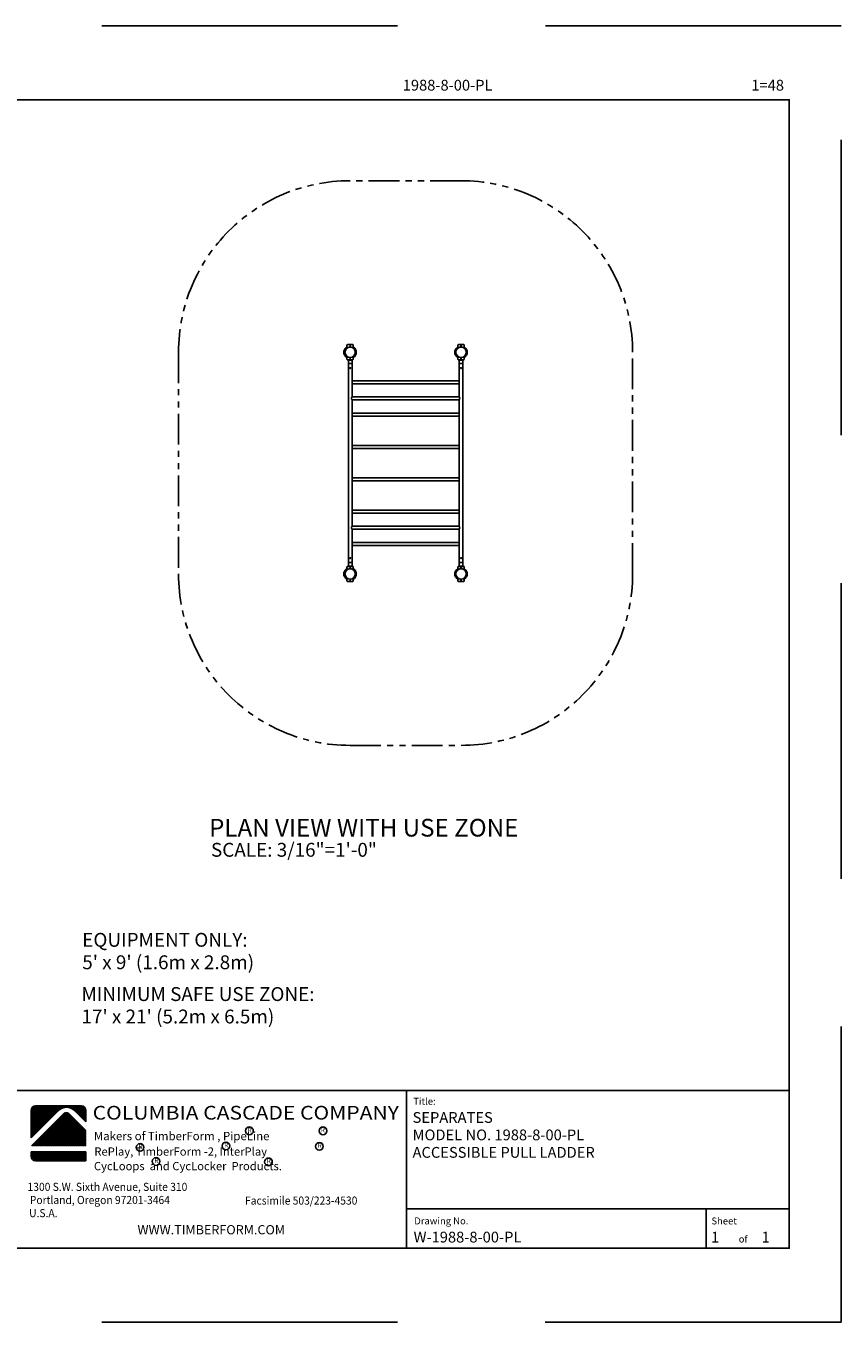
# Model space of a CAD drawing. Extents: x 0 to 528, y 0 to 421.
# Drawn here: x 263 to 528, y 0 to 421 of the extents above; entities that cross this region are included whole.
import ezdxf
from ezdxf.enums import TextEntityAlignment as Align

# ---------------------------------------------------------------- set-up
doc = ezdxf.new("R2010")
doc.units = 0
doc.header["$LTSCALE"] = 16
doc.header["$MEASUREMENT"] = 0
doc.linetypes.add('HIDDEN2', pattern=[0.1875, 0.125, -0.0625])
doc.linetypes.add('PHANTOM2', pattern=[1.25, 0.625, -0.125, 0.125, -0.125, 0.125, -0.125])
doc.layers.get('0').update_dxf_attribs({"color": 2, "linetype": 'CONTINUOUS'})
for name, color, linetype in [('1', 7, 'CONTINUOUS'), ('AREA', 2, 'CONTINUOUS'), ('DIM', 4, 'CONTINUOUS'), ('NOTES', 7, 'CONTINUOUS'), ('TITLE', 7, 'CONTINUOUS'), ('USE-ZONE', 5, 'PHANTOM2')]:
    doc.layers.add(name, color=color, linetype=linetype)
doc.styles.add('ROMANC', font='ROMANC.shx')
doc.styles.add('ROMAND', font='romand', dxfattribs={"height": 4.5})
doc.styles.add('ROMANS', font='ROMANS', dxfattribs={"height": 1.8})

# ---------------------------------------------------------------- blocks, each defined once
blk = doc.blocks.new('*X3')
at = {"color": 0}
for p, q in [((380.55, 36.01), (381.66, 37.12)), ((380.55, 36.18), (381.48, 37.12)), ((380.55, 36.36), (381.3, 37.12)), ((380.55, 36.54), (381.13, 37.12)), ((380.55, 36.72), (380.95, 37.12)), ((380.55, 36.89), (380.77, 37.12)), ((380.55, 37.07), (380.6, 37.12)), ((380.58, 35.86), (381.83, 37.12)), ((380.62, 35.73), (382.01, 37.12)), ((380.68, 35.61), (382.19, 37.12)), ((380.75, 35.51), (382.36, 37.12)), ((380.84, 35.41), (382.54, 37.12)), ((380.93, 35.33), (382.72, 37.12)), ((381.04, 35.26), (382.89, 37.12)), ((381.15, 35.2), (383.07, 37.12)), ((381.28, 35.15), (383.25, 37.12)), ((381.43, 35.13), (383.43, 37.12)), ((381.6, 35.12), (383.6, 37.12)), ((381.78, 35.12), (383.78, 37.12)), ((381.96, 35.12), (383.96, 37.12)), ((382.13, 35.12), (384.13, 37.12)), ((382.31, 35.12), (384.31, 37.12)), ((382.49, 35.12), (384.49, 37.12)), ((382.66, 35.12), (384.66, 37.12)), ((382.84, 35.12), (384.84, 37.12)), ((383.02, 35.12), (385.02, 37.12)), ((383.19, 35.12), (385.19, 37.12)), ((383.37, 35.12), (385.37, 37.12)), ((383.55, 35.12), (385.55, 37.12)), ((383.72, 35.12), (385.72, 37.12)), ((383.9, 35.12), (385.9, 37.12)), ((384.08, 35.12), (386.08, 37.12)), ((384.25, 35.12), (386.25, 37.12)), ((384.43, 35.12), (386.43, 37.12)), ((384.61, 35.12), (386.61, 37.12)), ((384.78, 35.12), (386.78, 37.12)), ((384.96, 35.12), (386.96, 37.12)), ((385.14, 35.12), (387.14, 37.12)), ((385.31, 35.12), (387.31, 37.12)), ((385.49, 35.12), (387.49, 37.12)), ((385.67, 35.12), (387.67, 37.12)), ((385.84, 35.12), (387.84, 37.12)), ((386.02, 35.12), (388.02, 37.12)), ((386.2, 35.12), (388.2, 37.12)), ((386.37, 35.12), (388.37, 37.12)), ((386.55, 35.12), (388.55, 37.12)), ((386.73, 35.12), (388.73, 37.12)), ((386.91, 35.12), (388.91, 37.12)), ((387.08, 35.12), (389.08, 37.12)), ((387.26, 35.12), (389.26, 37.12)), ((387.44, 35.12), (389.44, 37.12)), ((387.61, 35.12), (389.61, 37.12)), ((387.79, 35.12), (389.79, 37.12)), ((387.97, 35.12), (389.97, 37.12)), ((388.14, 35.12), (390.14, 37.12)), ((388.32, 35.12), (390.32, 37.12)), ((388.5, 35.12), (390.5, 37.12)), ((388.67, 35.12), (390.67, 37.12)), ((388.85, 35.12), (390.85, 37.12)), ((389.03, 35.12), (391.03, 37.12)), ((389.2, 35.12), (391.2, 37.12)), ((389.38, 35.12), (391.38, 37.12)), ((389.56, 35.12), (391.56, 37.12)), ((389.73, 35.12), (391.73, 37.12)), ((389.91, 35.12), (391.91, 37.12)), ((390.09, 35.12), (392.09, 37.12)), ((390.26, 35.12), (392.26, 37.12)), ((390.44, 35.12), (392.44, 37.12)), ((390.62, 35.12), (392.55, 37.05)), ((390.79, 35.12), (392.55, 36.87)), ((390.97, 35.12), (392.55, 36.69)), ((391.15, 35.12), (392.55, 36.52)), ((391.32, 35.12), (392.55, 36.34)), ((391.5, 35.12), (392.55, 36.16)), ((391.68, 35.12), (392.55, 35.99)), ((391.86, 35.12), (392.55, 35.81)), ((392.03, 35.12), (392.55, 35.63)), ((392.21, 35.12), (392.55, 35.46)), ((392.39, 35.12), (392.55, 35.28))]:
    blk.add_line(p, q, dxfattribs=at)
blk = doc.blocks.new('*X2')
at = {"color": 0}
for p, q in [((380.55, 40.25), (387.41, 47.12)), ((380.55, 40.43), (387.24, 47.12)), ((380.55, 40.6), (387.06, 47.12)), ((380.55, 40.78), (386.88, 47.12)), ((380.55, 40.96), (386.71, 47.12)), ((380.55, 41.13), (386.53, 47.12)), ((380.55, 41.31), (386.35, 47.12)), ((380.55, 41.49), (386.18, 47.12)), ((380.55, 41.66), (386, 47.12)), ((380.55, 41.84), (385.82, 47.12)), ((380.55, 42.02), (385.65, 47.12)), ((380.55, 42.2), (385.47, 47.12)), ((380.55, 42.37), (385.29, 47.12)), ((380.55, 42.55), (385.12, 47.12)), ((380.55, 42.73), (384.94, 47.12)), ((380.55, 42.9), (384.76, 47.12)), ((380.55, 43.08), (384.59, 47.12)), ((380.55, 43.26), (384.41, 47.12)), ((380.55, 43.43), (384.23, 47.12)), ((380.55, 43.61), (384.06, 47.12)), ((380.55, 43.79), (383.88, 47.12)), ((380.55, 43.96), (383.7, 47.12)), ((380.55, 44.14), (383.53, 47.12)), ((380.55, 44.32), (383.35, 47.12)), ((380.55, 44.49), (383.17, 47.12)), ((380.55, 44.67), (383, 47.12)), ((380.55, 44.85), (382.82, 47.12)), ((380.55, 45.02), (382.64, 47.12)), ((380.55, 45.2), (382.47, 47.12)), ((380.55, 45.38), (382.29, 47.12)), ((380.55, 45.55), (382.11, 47.12)), ((380.55, 45.73), (381.93, 47.12)), ((380.55, 45.91), (381.76, 47.12)), ((380.55, 46.08), (381.58, 47.12)), ((380.56, 46.27), (381.39, 47.11)), ((380.63, 46.52), (381.14, 47.04)), ((386.89, 46.42), (387.59, 47.12)), ((387.29, 46.64), (387.77, 47.12)), ((387.57, 46.74), (387.95, 47.12)), ((387.81, 46.8), (388.12, 47.12)), ((388.02, 46.84), (388.3, 47.12)), ((388.21, 46.85), (388.48, 47.12)), ((388.38, 46.85), (388.65, 47.12)), ((388.55, 46.84), (388.83, 47.12)), ((388.7, 46.82), (389.01, 47.12)), ((388.85, 46.79), (389.18, 47.12)), ((388.99, 46.75), (389.36, 47.12)), ((389.13, 46.71), (389.54, 47.12)), ((389.25, 46.66), (389.71, 47.12)), ((389.38, 46.61), (389.89, 47.12)), ((389.49, 46.55), (390.07, 47.12)), ((389.61, 46.48), (390.24, 47.12)), ((389.71, 46.41), (390.42, 47.12)), ((389.81, 46.34), (390.6, 47.12)), ((389.91, 46.26), (390.77, 47.12)), ((390.01, 46.18), (390.95, 47.12)), ((390.1, 46.09), (391.13, 47.12)), ((390.18, 46), (391.3, 47.12)), ((390.27, 45.91), (391.48, 47.12)), ((390.36, 45.82), (391.65, 47.11)), ((390.45, 45.73), (391.8, 47.09)), ((390.54, 45.65), (391.93, 47.04)), ((390.63, 45.56), (392.05, 46.98)), ((390.71, 45.47), (392.16, 46.91)), ((390.8, 45.38), (392.25, 46.83)), ((390.89, 45.29), (392.33, 46.74)), ((390.98, 45.2), (392.41, 46.63)), ((391.07, 45.12), (392.47, 46.51)), ((391.16, 45.03), (392.51, 46.38)), ((391.24, 44.94), (392.54, 46.23)), ((391.33, 44.85), (392.55, 46.06)), ((391.42, 44.76), (392.55, 45.89)), ((391.51, 44.67), (392.55, 45.71)), ((391.6, 44.59), (392.55, 45.53)), ((391.69, 44.5), (392.55, 45.36)), ((391.77, 44.41), (392.55, 45.18)), ((391.86, 44.32), (392.55, 45)), ((391.95, 44.23), (392.55, 44.83)), ((392.04, 44.14), (392.55, 44.65)), ((392.13, 44.05), (392.55, 44.47)), ((392.22, 43.97), (392.55, 44.3)), ((392.31, 43.88), (392.55, 44.12)), ((392.39, 43.79), (392.55, 43.94)), ((392.48, 43.7), (392.55, 43.77))]:
    blk.add_line(p, q, dxfattribs=at)
blk = doc.blocks.new('*X1')
at = {"color": 0}
for p, q in [((380.61, 38.37), (387.83, 45.59)), ((380.7, 38.37), (387.98, 45.66)), ((380.79, 38.37), (388.1, 45.69)), ((380.87, 38.37), (388.21, 45.7)), ((380.96, 38.37), (388.3, 45.71)), ((381.05, 38.37), (388.38, 45.7)), ((381.14, 38.37), (388.46, 45.69)), ((381.23, 38.37), (388.53, 45.68)), ((381.32, 38.37), (388.6, 45.66)), ((381.4, 38.37), (388.67, 45.63)), ((381.49, 38.37), (388.73, 45.61)), ((381.58, 38.37), (388.79, 45.58)), ((381.67, 38.37), (388.84, 45.54)), ((381.76, 38.37), (388.89, 45.51)), ((381.85, 38.37), (388.94, 45.47)), ((381.94, 38.37), (388.99, 45.42)), ((382.02, 38.37), (389.03, 45.38)), ((382.11, 38.37), (389.08, 45.34)), ((382.2, 38.37), (389.12, 45.29)), ((382.29, 38.37), (389.17, 45.25)), ((382.38, 38.37), (389.21, 45.2)), ((382.47, 38.37), (389.26, 45.16)), ((382.55, 38.37), (389.3, 45.12)), ((382.64, 38.37), (389.34, 45.07)), ((382.73, 38.37), (389.39, 45.03)), ((382.82, 38.37), (389.43, 44.98)), ((382.91, 38.37), (389.48, 44.94)), ((383, 38.37), (389.52, 44.89)), ((383.08, 38.37), (389.56, 44.85)), ((383.17, 38.37), (389.61, 44.81)), ((383.26, 38.37), (389.65, 44.76)), ((383.35, 38.37), (389.7, 44.72)), ((383.44, 38.37), (389.74, 44.67)), ((383.53, 38.37), (389.79, 44.63)), ((383.61, 38.37), (389.83, 44.59)), ((383.7, 38.37), (389.87, 44.54)), ((383.79, 38.37), (389.92, 44.5)), ((383.88, 38.37), (389.96, 44.45)), ((383.97, 38.37), (390.01, 44.41)), ((384.06, 38.37), (390.05, 44.36)), ((384.14, 38.37), (390.1, 44.32)), ((384.23, 38.37), (390.14, 44.28)), ((384.32, 38.37), (390.18, 44.23)), ((384.41, 38.37), (390.23, 44.19)), ((384.5, 38.37), (390.27, 44.14)), ((384.59, 38.37), (390.32, 44.1)), ((384.68, 38.37), (390.36, 44.05)), ((384.76, 38.37), (390.4, 44.01)), ((384.85, 38.37), (390.45, 43.97)), ((384.94, 38.37), (390.49, 43.92)), ((385.03, 38.37), (390.54, 43.88)), ((385.12, 38.37), (390.58, 43.83)), ((385.21, 38.37), (390.63, 43.79)), ((385.29, 38.37), (390.67, 43.75)), ((385.38, 38.37), (390.71, 43.7)), ((385.47, 38.37), (390.76, 43.66)), ((385.56, 38.37), (390.8, 43.61)), ((385.65, 38.37), (390.85, 43.57)), ((385.74, 38.37), (390.89, 43.52)), ((385.82, 38.37), (390.93, 43.48)), ((385.91, 38.37), (390.98, 43.44)), ((386, 38.37), (391.02, 43.39)), ((386.09, 38.37), (391.07, 43.35)), ((386.18, 38.37), (391.11, 43.3)), ((386.27, 38.37), (391.16, 43.26)), ((386.35, 38.37), (391.2, 43.22)), ((386.44, 38.37), (391.24, 43.17)), ((386.53, 38.37), (391.29, 43.13)), ((386.62, 38.37), (391.33, 43.08)), ((386.71, 38.37), (391.38, 43.04)), ((386.8, 38.37), (391.42, 42.99)), ((386.88, 38.37), (391.47, 42.95)), ((386.97, 38.37), (391.51, 42.91)), ((387.06, 38.37), (391.55, 42.86)), ((387.15, 38.37), (391.6, 42.82)), ((387.24, 38.37), (391.64, 42.77)), ((387.33, 38.37), (391.69, 42.73)), ((387.42, 38.37), (391.73, 42.68)), ((387.5, 38.37), (391.77, 42.64)), ((387.59, 38.37), (391.82, 42.6)), ((387.68, 38.37), (391.86, 42.55)), ((387.77, 38.37), (391.91, 42.51)), ((387.86, 38.37), (391.95, 42.46)), ((387.95, 38.37), (392, 42.42)), ((388.03, 38.37), (392.04, 42.38)), ((388.12, 38.37), (392.08, 42.33)), ((388.21, 38.37), (392.13, 42.29)), ((388.3, 38.37), (392.17, 42.24)), ((388.39, 38.37), (392.22, 42.2)), ((388.48, 38.37), (392.26, 42.15)), ((388.56, 38.37), (392.31, 42.11)), ((388.65, 38.37), (392.35, 42.07)), ((388.74, 38.37), (392.39, 42.02)), ((388.83, 38.37), (392.44, 41.98)), ((388.92, 38.37), (392.48, 41.93)), ((389.01, 38.37), (392.53, 41.89)), ((389.09, 38.37), (392.55, 41.82)), ((389.18, 38.37), (392.55, 41.73)), ((389.27, 38.37), (392.55, 41.64)), ((389.36, 38.37), (392.55, 41.56)), ((389.45, 38.37), (392.55, 41.47)), ((389.54, 38.37), (392.55, 41.38)), ((389.62, 38.37), (392.55, 41.29)), ((389.71, 38.37), (392.55, 41.2)), ((389.8, 38.37), (392.55, 41.11)), ((389.89, 38.37), (392.55, 41.03)), ((389.98, 38.37), (392.55, 40.94)), ((390.07, 38.37), (392.55, 40.85)), ((390.16, 38.37), (392.55, 40.76)), ((390.24, 38.37), (392.55, 40.67)), ((390.33, 38.37), (392.55, 40.58)), ((390.42, 38.37), (392.55, 40.49)), ((390.51, 38.37), (392.55, 40.41)), ((390.6, 38.37), (392.55, 40.32)), ((390.69, 38.37), (392.55, 40.23)), ((390.77, 38.37), (392.55, 40.14)), ((390.86, 38.37), (392.55, 40.05)), ((390.95, 38.37), (392.55, 39.96)), ((391.04, 38.37), (392.55, 39.88)), ((391.13, 38.37), (392.55, 39.79)), ((391.22, 38.37), (392.55, 39.7)), ((391.3, 38.37), (392.55, 39.61)), ((391.39, 38.37), (392.55, 39.52)), ((391.48, 38.37), (392.55, 39.43)), ((391.57, 38.37), (392.55, 39.35)), ((391.66, 38.37), (392.55, 39.26)), ((391.75, 38.37), (392.55, 39.17)), ((391.83, 38.37), (392.55, 39.08)), ((391.92, 38.37), (392.55, 38.99)), ((392.01, 38.37), (392.55, 38.9)), ((392.1, 38.37), (392.55, 38.82)), ((392.19, 38.37), (392.55, 38.73)), ((392.28, 38.37), (392.55, 38.64)), ((392.37, 38.37), (392.55, 38.55)), ((392.45, 38.37), (392.55, 38.46)), ((392.54, 38.37), (392.55, 38.37))]:
    blk.add_line(p, q, dxfattribs=at)
blk = doc.blocks.new('Title-A-Size-WL')
at = {"layer": 'TITLE', "color": 1}
for p, q in [((0.5, 1.5666), (10.6501, 1.5666)), ((8.0602, 1.5666), (8.0602, 0.5))]:
    blk.add_line(p, q, dxfattribs=at)
at = {"layer": 'TITLE', "color": 2}
for p, q in [((5.5221, 1.2463), (5.7072, 1.4314)), ((5.5221, 1.2463), (5.5221, 1.4314)), ((5.5531, 1.4623), (5.8624, 1.4623)), ((5.8934, 1.3546), (5.8166, 1.4314)), ((5.8934, 1.4314), (5.8934, 1.3546)), ((5.8934, 1.1529), (5.5221, 1.1529)), ((5.5221, 1.122), (5.5221, 1.1529)), ((5.8934, 1.1529), (5.8934, 1.0911)), ((5.8934, 1.0911), (5.5531, 1.0911)), ((10.6501, 0.7656), (8.0602, 0.7656)), ((10.0876, 0.5), (10.0876, 0.7656))]:
    blk.add_line(p, q, dxfattribs=at)
at = {"layer": 'TITLE', "color": 6, "linetype": 'HIDDEN2'}
blk.add_lwpolyline([(11.0001, 8.7697), (0, 8.7697), (0, 0), (11.0001, 0)], close=True, dxfattribs=at)
at = {"layer": 'TITLE', "color": 1}
blk.add_lwpolyline([(0.5, 0.5), (10.6501, 0.5), (10.6501, 8.2697), (0.5, 8.2697)], close=True, dxfattribs=at)
at = {"layer": 'TITLE', "color": 7}
for centre, radius in [((6.9988, 1.2941), 0.0265), ((7.4962, 1.2941), 0.0265), ((6.2596, 1.1818), 0.026), ((6.84, 1.1914), 0.026), ((7.4723, 1.1889), 0.026), ((6.3678, 1.0865), 0.026), ((7.1276, 1.084), 0.026)]:
    blk.add_circle(centre, radius, dxfattribs=at)
at = {"layer": 'TITLE', "color": 2}
for centre, radius, start, end in [((5.5531, 1.4314), 0.0309, 90, 180), ((5.7619, 1.3767), 0.0773, 45, 135), ((5.8624, 1.4314), 0.0309, 0, 90), ((5.5531, 1.122), 0.0309, 180, 270)]:
    blk.add_arc(centre, radius, start, end, dxfattribs=at)
at = {"layer": 'TITLE', "color": 2, "xscale": 0.0309374226562511, "yscale": 0.0309374226562511, "zscale": 0.0309374226562511}
for name in ['*X2', '*X3']:
    blk.add_blockref(name, (-6.251, 0.0045), dxfattribs=at)
at = {"layer": 'TITLE', "color": 6, "xscale": 0.0309374226562511, "yscale": 0.0309374226562511, "zscale": 0.0309374226562511}
blk.add_blockref('*X1', (-6.251, 0.0045), dxfattribs=at)
at = {"layer": 'TITLE', "color": 7, "style": 'ROMANS', "oblique": 10}
for s, height, p in [('Title:', 0.04687, (8.1069, 1.4704)), ('Drawing No.', 0.046875, (8.1138, 0.661)), ('Sheet ', 0.04687, (10.1233, 0.6606)), ('of', 0.04687, (10.308, 0.5384))]:
    blk.add_text(s, height=height, dxfattribs=at).set_placement(p)
at = {"layer": 'TITLE', "color": 5, "style": 'ROMAND', "width": 0.966387}
blk.add_text('COLUMBIA CASCADE COMPANY', height=0.092812, dxfattribs=at).set_placement((5.9387, 1.3701), (8.0102, 1.3701), align=Align.FIT)
at = {"layer": 'TITLE', "color": 7, "style": 'ROMAND'}
for height, p in [(0.0315, (7.4957, 1.2958)), (0.0315, (7.0011, 1.2949)), (0.0309, (6.262, 1.1838)), (0.0309, (6.8423, 1.1935)), (0.0309, (7.4747, 1.191)), (0.0309, (6.3701, 1.0886)), (0.0309, (7.13, 1.0861))]:
    blk.add_text('R', height=height, dxfattribs=at).set_placement(p, align=Align.MIDDLE)
for s, height, p in [('Makers of TimberForm , PipeLine ', 0.056745, (5.9472, 1.2303)), ('RePlay, TimberForm -2, InterPlay', 0.055687, (5.95, 1.1261)), ('CycLoops  and CycLocker  Products.', 0.055687, (5.9473, 1.0274))]:
    blk.add_text(s, height=height, dxfattribs=at).set_placement(p)
at = {"layer": 'TITLE', "color": 7, "style": 'ROMANS', "oblique": 10, "width": 0.93}
for s, height, p in [('1300 S.W. Sixth Avenue, Suite 310', 0.054845, (5.4984, 0.8874)), ('Portland, Oregon 97201-3464', 0.054845, (5.5139, 0.7986)), ('Facsimile 503/223-4530', 0.054845, (6.9692, 0.7947)), ('U.S.A.', 0.05484, (5.5091, 0.7098))]:
    blk.add_text(s, height=height, dxfattribs=at).set_placement(p)
at = {"layer": 'TITLE', "color": 7, "insert": (6.2418, 0.6561), "char_height": 0.0625, "width": 2.892401, "attachment_point": 1, "style": 'ROMAND'}
blk.add_mtext('{\\fArial|b0|i0|c0|p34;WWW.TIMBERFORM.COM}', dxfattribs=at)
at = {"layer": 'TITLE', "color": 7, "style": 'ROMANC'}
for tag, p, height in [('DRAWING-NAME', (8.0356, 8.3321), 0.0729), ('1:1', (10.3932, 8.3321), 0.0729), ('SERIES', (8.1022, 1.3479), 0.0729), ('MODEL-NO.', (8.1022, 1.2299), 0.0729), ('MODEL-DESCRIPTION', (8.1022, 1.1118), 0.0729), ('MODEL-DESCRIPTION', (8.1022, 0.9937), 0.0729), ('MODEL-DESCRIPTION', (8.1022, 0.8757), 0.0729), ('DATE-DWN', (4.8984, 0.6611), 0.0625), ('SCALE', (2.9212, 0.541), 0.0625), ('DATE-CHK', (4.8984, 0.5389), 0.0625), ('DWG-NO.', (8.1091, 0.5385), 0.0729), ('S', (10.1211, 0.5382), 0.0729), ('T', (10.4626, 0.5382), 0.0729)]:
    blk.add_attdef(tag, p, '', height=height, dxfattribs=at)
at = {"layer": 'TITLE', "color": 7, "style": 'ROMANC', "flags": 8}
blk.add_attdef('1', text='', height=0.0625, dxfattribs=at).set_placement((3.0035, 0.8676), align=Align.MIDDLE)
for tag, p in [('DATE', (3.1131, 0.8372)), ('REVISION', (3.6809, 0.8372)), ('DWN/CHK', (4.8986, 0.8372))]:
    blk.add_attdef(tag, p, '', height=0.0625, dxfattribs=at)
blk = doc.blocks.new('COLLAR_PLAN')
at = {"layer": 'AREA', "color": 2}
for p, q in [((-3.28, 1.12), (-3.28, 0.03)), ((-3.28, 0.03), (-2.28, 0.03)), ((-3.03, 1.38), (-2.41, 1.38)), ((-0.81, 2.66), (0.81, 2.66)), ((-0.81, 2.53), (-0.81, 2.66)), ((0.81, 2.53), (0.81, 2.66)), ((2.28, 0.03), (3.28, 0.03)), ((2.41, 1.38), (3.03, 1.38)), ((3.28, 0.03), (3.28, 1.12)), ((-3.28, -0.03), (-3.28, -1.12)), ((-2.28, -0.03), (-3.28, -0.03)), ((-3.03, -1.38), (-2.41, -1.38)), ((-0.81, -2.66), (-0.81, -2.53)), ((0.81, -2.66), (-0.81, -2.66)), ((0.81, -2.66), (0.81, -2.53)), ((3.28, -0.03), (2.28, -0.03)), ((2.41, -1.38), (3.03, -1.38)), ((3.28, -1.12), (3.28, -0.03))]:
    blk.add_line(p, q, dxfattribs=at)
at = {"layer": 'AREA', "color": 7}
for p, q in [((-0.81, 2.53), (0.81, 2.53)), ((-0.81, -2.53), (0.81, -2.53))]:
    blk.add_line(p, q, dxfattribs=at)
at = {"layer": 'AREA', "color": 2}
for centre, radius, start, end in [((-3.03, 1.12), 0.25, 90, 180), ((0, 0), 2.28, 0.7849, 179.2151), ((0, 0), 2.66, 107.8113, 146.0037), ((0, 0), 2.66, 33.9963, 72.1887), ((3.03, 1.12), 0.25, 0, 90), ((-3.03, -1.12), 0.25, 180, 270), ((0, 0), 2.28, 180.7849, 359.2151), ((0, 0), 2.66, 213.9963, 252.1887), ((0, 0), 2.66, 287.8113, 326.0037), ((3.03, -1.12), 0.25, 270, 0)]:
    blk.add_arc(centre, radius, start, end, dxfattribs=at)
for points in [[(-2.41, 1.38), (-2.33, 1.39), (-2.26, 1.43), (-2.2, 1.49)], [(2.2, 1.49), (2.26, 1.43), (2.33, 1.39), (2.41, 1.38)], [(-2.2, -1.49), (-2.26, -1.43), (-2.33, -1.39), (-2.41, -1.38)], [(2.41, -1.38), (2.33, -1.39), (2.26, -1.43), (2.2, -1.49)]]:
    blk.add_open_spline(points, degree=1, knots=[0, 0, 0.0810731, 0.1606814, 0.2432819, 0.2432819], dxfattribs=at)

msp = doc.modelspace()

# ---------------------------------------------------------------- linework, layer by layer
at = {"layer": '1'}
for p, q in [((369.28313, 312.44453, 135), (368.06438, 312.44453, 135)), ((368.06438, 245.50703, 135), (368.06438, 312.44453, 135)), ((368.18156, 312.51484, 135), (368.18156, 312.44453, 135)), ((369.16594, 312.51484, 135), (369.16594, 312.44453, 135)), ((369.28313, 300.46796, 135), (369.28313, 312.44453, 135)), ((404.02783, 312.44453, 135), (405.24658, 312.44453, 135)), ((404.02783, 300.46796, 135), (404.02783, 312.44453, 135)), ((404.14501, 312.51484, 135), (404.14501, 312.44453, 135)), ((405.12939, 312.51484, 135), (405.12939, 312.44453, 135)), ((405.24658, 245.50703, 135), (405.24658, 312.44453, 135)), ((369.28313, 311.31953, 135), (368.06438, 311.31953, 135)), ((404.02783, 311.31953, 135), (405.24658, 311.31953, 135)), ((369.47063, 305.71796, 135), (403.84033, 305.71796, 135)), ((369.47063, 304.73359, 135), (403.84033, 304.73359, 135)), ((404.02783, 300.46796, 135), (369.28313, 300.46796, 135)), ((404.02783, 299.48359, 135), (369.28313, 299.48359, 135)), ((369.28313, 258.46796, 135), (369.28313, 299.48359, 135)), ((404.02783, 258.46796, 135), (404.02783, 299.48359, 135)), ((369.47063, 295.21796, 135), (403.84033, 295.21796, 135)), ((369.47063, 294.23359, 135), (403.84033, 294.23359, 135)), ((369.47063, 284.71796, 135), (403.84033, 284.71796, 135)), ((369.47063, 283.73359, 135), (403.84033, 283.73359, 135)), ((369.47063, 274.21796, 135), (403.84033, 274.21796, 135)), ((369.47063, 273.23359, 135), (403.84033, 273.23359, 135)), ((369.47063, 263.71796, 135), (403.84033, 263.71796, 135)), ((369.47063, 262.73359, 135), (403.84033, 262.73359, 135)), ((404.02783, 258.46796, 135), (369.28313, 258.46796, 135)), ((369.28313, 245.50703, 135), (369.28313, 257.48359, 135)), ((404.02783, 257.48359, 135), (369.28313, 257.48359, 135)), ((404.02783, 245.50703, 135), (404.02783, 257.48359, 135)), ((369.47063, 253.21796, 135), (403.84033, 253.21796, 135)), ((369.47063, 252.23359, 135), (403.84033, 252.23359, 135)), ((369.28313, 246.63203, 135), (368.06438, 246.63203, 135)), ((369.28313, 245.50703, 135), (368.06438, 245.50703, 135)), ((368.18156, 245.43671, 135), (368.18156, 245.50703, 135)), ((369.16594, 245.43671, 135), (369.16594, 245.50703, 135)), ((404.02783, 246.63203, 135), (405.24658, 246.63203, 135)), ((404.02783, 245.50703, 135), (405.24658, 245.50703, 135)), ((404.14501, 245.43671, 135), (404.14501, 245.50703, 135)), ((405.12939, 245.43671, 135), (405.12939, 245.50703, 135))]:
    msp.add_line(p, q, dxfattribs=at)
for centre, radius in [((368.6372, 314.97578, 135), 1.6875), ((404.6372, 314.97578, 135), 1.6875), ((368.67375, 309.81953, 135), 0.14062), ((404.6372, 309.81953, 135), 0.14062), ((368.6372, 242.97578, 135), 1.6875), ((368.67375, 248.13203, 135), 0.14062), ((404.6372, 242.97578, 135), 1.6875), ((404.6372, 248.13203, 135), 0.14062)]:
    msp.add_circle(centre, radius, dxfattribs=at)
for centre, start, end in [((369.7884, 299.97578, 135), 135.7517031, 224.2482969), ((403.52255, 299.97578, 135), 315.7517031, 44.2482969), ((369.7884, 257.97578, 135), 135.7517031, 224.2482969), ((403.52255, 257.97578, 135), 315.7517031, 44.2482969)]:
    msp.add_arc(centre, 0.70537, start, end, dxfattribs=at)
at = {"layer": 'USE-ZONE', "elevation": 4.875}
msp.add_lwpolyline([(368.6372, 187.28828), (404.6372, 187.28828, 0.414213562), (460.3247, 242.97578), (460.3247, 314.97578, 0.414213562), (404.6372, 370.66328), (368.6372, 370.66328, 0.414213562), (312.9497, 314.97578), (312.9497, 242.97578, 0.414213562)], format="xyb", close=True, dxfattribs=at)

# ---------------------------------------------------------------- block references
ref = msp.add_blockref('Title-A-Size-WL', (0, 0), dxfattribs=dict(xscale=48, yscale=48, zscale=48))
ref.add_attrib('DRAWING-NAME', '1988-8-00-PL', (385.7107, 399.94241), dxfattribs={"layer": 'TITLE', "color": 7, "height": 3.50016, "style": 'ROMANC'})
ref.add_attrib('1:1', '1=48', (498.87458, 399.94241), dxfattribs={"layer": 'TITLE', "color": 7, "height": 3.50016, "style": 'ROMANC'})
ref.add_attrib('SERIES', 'SEPARATES', (388.90619, 64.7003), dxfattribs={"layer": 'TITLE', "color": 7, "height": 3.50016, "style": 'ROMANC'})
ref.add_attrib('MODEL-NO.', 'MODEL NO. 1988-8-00-PL', (388.90619, 59.03337), dxfattribs={"layer": 'TITLE', "color": 7, "height": 3.50016, "style": 'ROMANC'})
ref.add_attrib('MODEL-DESCRIPTION', 'ACCESSIBLE PULL LADDER', (388.90619, 53.36645), dxfattribs={"layer": 'TITLE', "color": 7, "height": 3.50016, "style": 'ROMANC'})
ref.add_attrib('DWG-NO.', 'W-1988-8-00-PL', (389.23838, 25.85019), dxfattribs={"layer": 'TITLE', "color": 7, "height": 3.50016, "style": 'ROMANC'})
ref.add_attrib('S', '1', (485.8125, 25.83288), dxfattribs={"layer": 'TITLE', "color": 7, "height": 3.50016, "style": 'ROMANC'})
ref.add_attrib('T', '1', (502.20499, 25.83288), dxfattribs={"layer": 'TITLE', "color": 7, "height": 3.50016, "style": 'ROMANC'})
at = {"layer": '1', "xscale": 0.75, "yscale": 0.75, "zscale": 0.75, "rotation": 270}
for p in [(368.6372, 314.97578, 135), (404.6372, 314.97578, 135), (368.6372, 242.97578, 135), (404.6372, 242.97578, 135)]:
    msp.add_blockref('COLLAR_PLAN', p, dxfattribs=at)

# ---------------------------------------------------------------- texts
at = {"layer": 'DIM', "style": 'ROMAND'}
for s, p in [('EQUIPMENT ONLY:', (281.6787, 121.8905)), ("5' x 9' (1.6m x 2.8m)", (281.6787, 114.60479)), ('MINIMUM SAFE USE ZONE:', (281.41651, 104.27127)), ("17' x 21' (5.2m x 6.5m)", (281.41651, 96.98556))]:
    msp.add_text(s, height=4.5, dxfattribs=at).set_placement(p)
at = {"layer": 'NOTES', "style": 'ROMAND'}
for s, height, p in [('%%UPLAN VIEW WITH USE ZONE', 5.750016, (322.84861, 157.67749)), ('%%OSCALE: 3/16"=1\'-0"', 4.5, (323.46311, 151.12748))]:
    msp.add_text(s, height=height, dxfattribs=at).set_placement(p)

doc.saveas('drawing.dxf')
